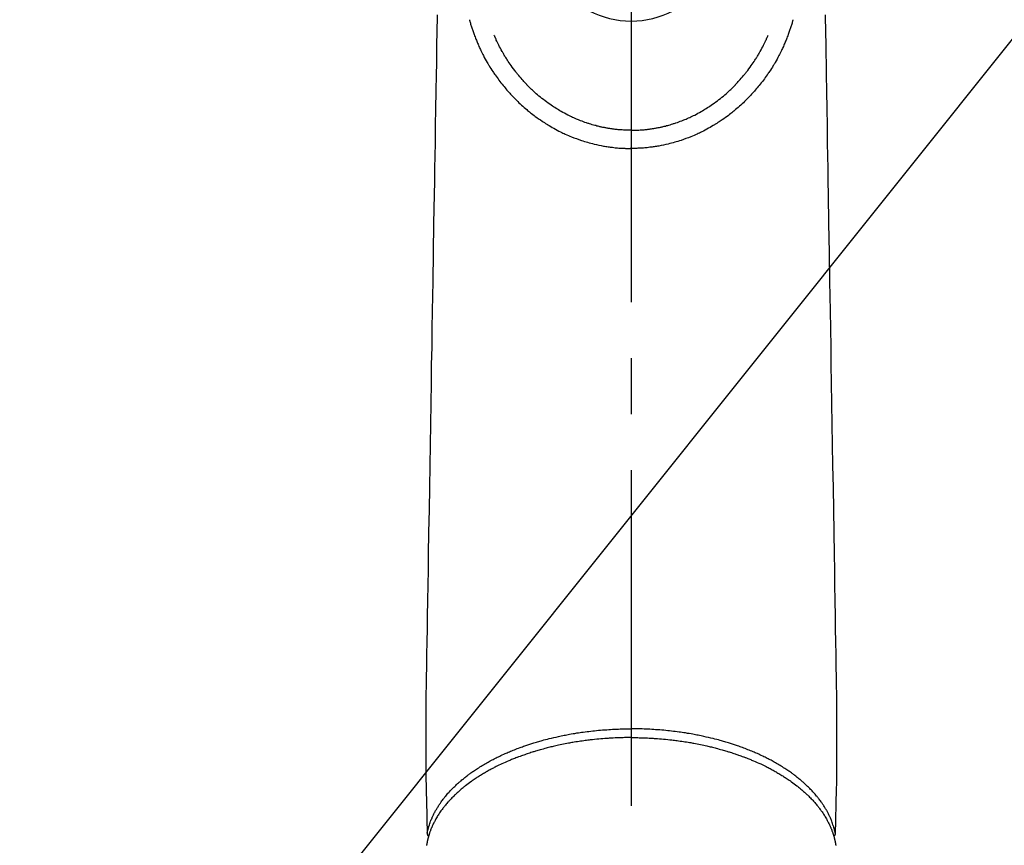
# Model space of a CAD drawing. Extents: x 163 to 26285, y 210 to 8610.
# Drawn here: x 15829 to 15939, y 6877 to 6969 of the extents above; entities that cross this region are included whole.
import ezdxf

# ---------------------------------------------------------------- set-up
doc = ezdxf.new("R2010")
doc.units = 0
doc.header["$LTSCALE"] = 50
doc.header["$MEASUREMENT"] = 0
doc.linetypes.add('CENTER2', pattern=[1.125, 0.75, -0.125, 0.125, -0.125])
doc.layers.get('0').update_dxf_attribs({"linetype": 'CONTINUOUS'})
doc.layers.add('150-機器', color=8, linetype='CONTINUOUS')
doc.layers.add('160-文字', color=254, linetype='CONTINUOUS')
doc.styles.add('KH001', font='txt')
doc.dimstyles.new('KH1xx030', dxfattribs={"dimscale": 30, "dimtxt": 2, "dimasz": 0.6, "dimexe": 0.3, "dimexo": 1.2, "dimgap": 0.5, "dimtad": 3, "dimdec": 1, "dimdsep": 46, "dimlunit": 6, "dimtxsty": 'KH001', "dimblk": 'DOT', "dimcen": 1, "dimdle": 1, "dimclrd": 256, "dimclre": 256, "dimclrt": 256, "dimadec": 0, "dimazin": 0, "dimtfac": 1, "dimtdec": 1, "dimtix": 1, "dimtmove": 2, "dimatfit": 3, "dimldrblk": 'CLOSEDBLANK', "dimfxl": 1, "dimtolj": 1, "dimtzin": 0, "dimlwd": -1, "dimlwe": -1, "dimarcsym": 0})

# ---------------------------------------------------------------- blocks, each defined once
blk = doc.blocks.new('_ClosedBlank')
at = {"color": 0, "linetype": 'ByBlock', "lineweight": -2}
for p, q in [((-1, 0.1667), (0, 0)), ((-1, 0.1667), (-1, -0.1667)), ((0, 0), (-1, -0.1667))]:
    blk.add_line(p, q, dxfattribs=at)
blk = doc.blocks.new('_Dot')
at = {"color": 0, "linetype": 'ByBlock', "lineweight": -2}
blk.add_line((-0.5, 0), (-1, 0), dxfattribs=at)
at = {"color": 0, "linetype": 'ByBlock', "const_width": 0.5}
blk.add_lwpolyline([(-0.25, 0, 1), (0.25, 0, 1)], format="xyb", close=True, dxfattribs=at)

msp = doc.modelspace()

# ---------------------------------------------------------------- linework, layer by layer
at = {"layer": '150-機器', "color": 161, "linetype": 'CENTER2'}
msp.add_line((15897.49, 7199.71), (15897.49, 6708.27), dxfattribs=at)
at = {"layer": '150-機器', "color": 13, "linetype": 'Continuous'}
for points in [[(15875.82, 6969.3), (15875.78, 6967.26), (15875.76, 6966.11), (15875.74, 6964.96), (15875.73, 6963.81), (15875.71, 6962.67), (15875.68, 6960.74), (15875.64, 6958.82), (15875.61, 6956.9), (15875.58, 6954.98), (15875.56, 6953.55), (15875.53, 6952.12), (15875.51, 6950.68), (15875.49, 6949.25), (15875.43, 6946), (15875.38, 6942.75), (15875.33, 6939.5), (15875.27, 6936.25), (15875.24, 6934.24), (15875.21, 6932.22), (15875.17, 6930.2), (15875.14, 6928.18), (15875.1, 6925.88), (15875.07, 6923.58), (15875.03, 6921.28), (15874.99, 6918.98), (15874.95, 6916.49), (15874.91, 6914), (15874.87, 6911.51), (15874.83, 6909.02), (15874.8, 6907.31), (15874.77, 6905.59), (15874.74, 6903.87), (15874.71, 6902.15), (15874.69, 6900.71), (15874.67, 6899.28), (15874.64, 6897.84), (15874.62, 6896.4), (15874.6, 6895.4), (15874.58, 6894.41), (15874.56, 6893.41), (15874.55, 6892.41), (15874.55, 6891.42), (15874.55, 6890.42), (15874.55, 6889.42), (15874.55, 6888.43), (15874.55, 6887.44), (15874.54, 6886.46), (15874.54, 6885.47), (15874.55, 6884.49), (15874.56, 6884.22), (15874.56, 6883.96), (15874.57, 6883.7), (15874.58, 6883.44), (15874.59, 6882.87), (15874.6, 6882.3), (15874.62, 6881.74), (15874.63, 6881.17), (15874.64, 6880.82), (15874.65, 6880.46), (15874.65, 6880.1), (15874.66, 6879.75), (15874.67, 6879.52), (15874.67, 6879.29), (15874.68, 6879.07), (15874.68, 6878.84), (15874.68, 6878.76), (15874.69, 6878.68), (15874.69, 6878.6), (15874.69, 6878.52), (15874.69, 6878.43), (15874.69, 6878.34), (15874.7, 6878.25), (15874.7, 6878.16), (15874.7, 6878.11), (15874.7, 6878.06), (15874.7, 6878.02), (15874.7, 6877.97), (15874.7, 6877.95), (15874.7, 6877.93), (15874.7, 6877.91), (15874.7, 6877.89), (15874.7, 6877.87), (15874.71, 6877.86), (15874.71, 6877.84), (15874.71, 6877.82), (15874.71, 6877.81), (15874.71, 6877.8), (15874.71, 6877.79), (15874.72, 6877.78), (15874.72, 6877.77), (15874.72, 6877.76), (15874.72, 6877.75), (15874.73, 6877.74), (15874.73, 6877.73), (15874.74, 6877.72), (15874.74, 6877.7), (15874.75, 6877.69), (15874.75, 6877.68), (15874.76, 6877.67), (15874.76, 6877.66), (15874.77, 6877.65), (15874.77, 6877.64), (15874.78, 6877.64), (15874.78, 6877.63), (15874.79, 6877.63), (15874.79, 6877.62), (15874.8, 6877.61), (15874.81, 6877.6), (15874.82, 6877.59), (15874.82, 6877.59), (15874.82, 6877.59), (15874.82, 6877.59), (15874.82, 6877.59), (15874.83, 6877.58), (15874.84, 6877.57), (15874.85, 6877.56), (15874.86, 6877.55)], [(15879.43, 6968.75), (15879.45, 6968.68), (15879.46, 6968.62), (15879.48, 6968.55), (15879.5, 6968.49), (15879.53, 6968.38), (15879.56, 6968.27), (15879.59, 6968.16), (15879.63, 6968.06), (15879.66, 6967.95), (15879.69, 6967.85), (15879.72, 6967.75), (15879.76, 6967.65), (15879.79, 6967.54), (15879.83, 6967.43), (15879.87, 6967.32), (15879.91, 6967.22), (15879.96, 6967.09), (15880.01, 6966.96), (15880.05, 6966.83), (15880.1, 6966.7), (15880.15, 6966.59), (15880.2, 6966.47), (15880.25, 6966.35), (15880.3, 6966.24), (15880.34, 6966.12), (15880.39, 6966.01), (15880.44, 6965.9), (15880.49, 6965.78), (15880.54, 6965.66), (15880.6, 6965.54), (15880.65, 6965.42), (15880.71, 6965.31), (15880.78, 6965.16), (15880.85, 6965.02), (15880.92, 6964.88), (15880.99, 6964.74), (15881.09, 6964.54), (15881.2, 6964.35), (15881.31, 6964.16), (15881.42, 6963.97), (15881.47, 6963.88), (15881.52, 6963.8), (15881.57, 6963.72), (15881.62, 6963.63), (15881.72, 6963.46), (15881.83, 6963.3), (15881.93, 6963.13), (15882.04, 6962.97), (15882.11, 6962.87), (15882.17, 6962.77), (15882.24, 6962.68), (15882.31, 6962.58), (15882.41, 6962.43), (15882.51, 6962.29), (15882.62, 6962.15), (15882.72, 6962), (15882.84, 6961.85), (15882.95, 6961.7), (15883.07, 6961.55), (15883.19, 6961.41), (15883.3, 6961.28), (15883.4, 6961.15), (15883.51, 6961.02), (15883.62, 6960.89), (15883.72, 6960.78), (15883.83, 6960.66), (15883.93, 6960.55), (15884.03, 6960.44), (15884.12, 6960.34), (15884.2, 6960.25), (15884.29, 6960.16), (15884.38, 6960.06), (15884.45, 6959.99), (15884.53, 6959.91), (15884.61, 6959.83), (15884.68, 6959.75), (15884.82, 6959.61), (15884.96, 6959.48), (15885.11, 6959.34), (15885.25, 6959.21), (15885.39, 6959.08), (15885.54, 6958.96), (15885.68, 6958.83), (15885.83, 6958.71), (15885.93, 6958.62), (15886.03, 6958.53), (15886.14, 6958.45), (15886.24, 6958.36), (15886.37, 6958.26), (15886.5, 6958.16), (15886.64, 6958.06), (15886.77, 6957.96), (15886.96, 6957.83), (15887.15, 6957.69), (15887.35, 6957.56), (15887.54, 6957.43), (15887.67, 6957.34), (15887.8, 6957.26), (15887.93, 6957.17), (15888.06, 6957.09), (15888.09, 6957.07), (15888.12, 6957.05), (15888.15, 6957.04), (15888.17, 6957.02), (15888.34, 6956.92), (15888.51, 6956.82), (15888.68, 6956.72), (15888.85, 6956.63), (15889.03, 6956.52), (15889.22, 6956.42), (15889.42, 6956.32), (15889.61, 6956.23), (15889.74, 6956.16), (15889.87, 6956.1), (15890, 6956.04), (15890.13, 6955.98), (15890.31, 6955.9), (15890.48, 6955.82), (15890.65, 6955.75), (15890.82, 6955.68), (15891.1, 6955.57), (15891.37, 6955.47), (15891.65, 6955.37), (15891.93, 6955.28), (15892.1, 6955.22), (15892.27, 6955.16), (15892.45, 6955.11), (15892.62, 6955.06), (15892.8, 6955.01), (15892.99, 6954.96), (15893.17, 6954.91), (15893.35, 6954.87), (15893.61, 6954.8), (15893.87, 6954.75), (15894.14, 6954.69), (15894.4, 6954.64), (15894.53, 6954.62), (15894.66, 6954.6), (15894.79, 6954.58), (15894.93, 6954.56), (15895.04, 6954.54), (15895.16, 6954.53), (15895.28, 6954.51), (15895.4, 6954.5), (15895.55, 6954.48), (15895.69, 6954.46), (15895.84, 6954.45), (15895.98, 6954.44), (15896.12, 6954.42), (15896.27, 6954.41), (15896.41, 6954.4), (15896.55, 6954.4), (15896.66, 6954.39), (15896.77, 6954.39), (15896.87, 6954.38), (15896.98, 6954.38), (15897.11, 6954.38), (15897.24, 6954.37), (15897.36, 6954.37), (15897.49, 6954.37)], [(15915.56, 6968.75), (15915.54, 6968.68), (15915.52, 6968.62), (15915.5, 6968.55), (15915.49, 6968.49), (15915.46, 6968.38), (15915.42, 6968.27), (15915.39, 6968.16), (15915.36, 6968.06), (15915.33, 6967.95), (15915.29, 6967.85), (15915.26, 6967.75), (15915.23, 6967.65), (15915.19, 6967.54), (15915.15, 6967.43), (15915.11, 6967.32), (15915.07, 6967.22), (15915.03, 6967.09), (15914.98, 6966.96), (15914.93, 6966.83), (15914.88, 6966.7), (15914.83, 6966.59), (15914.79, 6966.47), (15914.74, 6966.35), (15914.69, 6966.24), (15914.64, 6966.12), (15914.59, 6966.01), (15914.55, 6965.9), (15914.5, 6965.78), (15914.44, 6965.66), (15914.39, 6965.54), (15914.33, 6965.42), (15914.28, 6965.31), (15914.21, 6965.16), (15914.14, 6965.02), (15914.07, 6964.88), (15913.99, 6964.74), (15913.89, 6964.54), (15913.79, 6964.35), (15913.68, 6964.16), (15913.57, 6963.97), (15913.52, 6963.88), (15913.47, 6963.8), (15913.42, 6963.72), (15913.37, 6963.63), (15913.26, 6963.46), (15913.16, 6963.3), (15913.05, 6963.13), (15912.94, 6962.97), (15912.88, 6962.87), (15912.81, 6962.77), (15912.74, 6962.68), (15912.68, 6962.58), (15912.57, 6962.43), (15912.47, 6962.29), (15912.37, 6962.15), (15912.26, 6962), (15912.15, 6961.85), (15912.03, 6961.7), (15911.91, 6961.55), (15911.8, 6961.41), (15911.69, 6961.28), (15911.58, 6961.15), (15911.47, 6961.02), (15911.36, 6960.89), (15911.26, 6960.78), (15911.16, 6960.66), (15911.06, 6960.55), (15910.95, 6960.44), (15910.87, 6960.34), (15910.78, 6960.25), (15910.69, 6960.16), (15910.61, 6960.06), (15910.53, 6959.99), (15910.45, 6959.91), (15910.38, 6959.83), (15910.3, 6959.75), (15910.16, 6959.61), (15910.02, 6959.48), (15909.88, 6959.34), (15909.73, 6959.21), (15909.59, 6959.08), (15909.45, 6958.96), (15909.3, 6958.83), (15909.16, 6958.71), (15909.05, 6958.62), (15908.95, 6958.53), (15908.85, 6958.45), (15908.74, 6958.36), (15908.61, 6958.26), (15908.48, 6958.16), (15908.35, 6958.06), (15908.22, 6957.96), (15908.02, 6957.83), (15907.83, 6957.69), (15907.64, 6957.56), (15907.44, 6957.43), (15907.31, 6957.34), (15907.18, 6957.26), (15907.05, 6957.17), (15906.92, 6957.09), (15906.89, 6957.07), (15906.87, 6957.05), (15906.84, 6957.04), (15906.81, 6957.02), (15906.64, 6956.92), (15906.48, 6956.82), (15906.31, 6956.72), (15906.14, 6956.63), (15905.95, 6956.52), (15905.76, 6956.42), (15905.57, 6956.32), (15905.38, 6956.23), (15905.25, 6956.16), (15905.11, 6956.1), (15904.98, 6956.04), (15904.85, 6955.98), (15904.68, 6955.9), (15904.51, 6955.82), (15904.33, 6955.75), (15904.16, 6955.68), (15903.89, 6955.57), (15903.61, 6955.47), (15903.34, 6955.37), (15903.06, 6955.28), (15902.88, 6955.22), (15902.71, 6955.16), (15902.53, 6955.11), (15902.36, 6955.06), (15902.18, 6955.01), (15902, 6954.96), (15901.82, 6954.91), (15901.63, 6954.87), (15901.37, 6954.8), (15901.11, 6954.75), (15900.85, 6954.69), (15900.58, 6954.64), (15900.45, 6954.62), (15900.32, 6954.6), (15900.19, 6954.58), (15900.06, 6954.56), (15899.94, 6954.54), (15899.82, 6954.53), (15899.7, 6954.51), (15899.58, 6954.5), (15899.44, 6954.48), (15899.29, 6954.46), (15899.15, 6954.45), (15899, 6954.44), (15898.86, 6954.42), (15898.72, 6954.41), (15898.57, 6954.4), (15898.43, 6954.4), (15898.32, 6954.39), (15898.22, 6954.39), (15898.11, 6954.38), (15898, 6954.38), (15897.88, 6954.38), (15897.75, 6954.37), (15897.62, 6954.37), (15897.49, 6954.37)], [(15919.17, 6969.3), (15919.2, 6967.26), (15919.22, 6966.11), (15919.24, 6964.96), (15919.26, 6963.81), (15919.28, 6962.67), (15919.31, 6960.74), (15919.34, 6958.82), (15919.37, 6956.9), (15919.4, 6954.98), (15919.43, 6953.55), (15919.45, 6952.12), (15919.47, 6950.68), (15919.5, 6949.25), (15919.55, 6946), (15919.6, 6942.75), (15919.66, 6939.5), (15919.71, 6936.25), (15919.74, 6934.24), (15919.78, 6932.22), (15919.81, 6930.2), (15919.84, 6928.18), (15919.88, 6925.88), (15919.92, 6923.58), (15919.96, 6921.28), (15919.99, 6918.98), (15920.04, 6916.49), (15920.08, 6914), (15920.12, 6911.51), (15920.16, 6909.02), (15920.19, 6907.31), (15920.21, 6905.59), (15920.24, 6903.87), (15920.27, 6902.15), (15920.29, 6900.71), (15920.32, 6899.28), (15920.34, 6897.84), (15920.37, 6896.4), (15920.38, 6895.4), (15920.4, 6894.41), (15920.42, 6893.41), (15920.43, 6892.41), (15920.43, 6891.42), (15920.43, 6890.42), (15920.43, 6889.42), (15920.43, 6888.43), (15920.44, 6887.44), (15920.44, 6886.46), (15920.44, 6885.47), (15920.43, 6884.49), (15920.43, 6884.22), (15920.42, 6883.96), (15920.41, 6883.7), (15920.41, 6883.44), (15920.39, 6882.87), (15920.38, 6882.3), (15920.37, 6881.74), (15920.36, 6881.17), (15920.35, 6880.82), (15920.34, 6880.46), (15920.33, 6880.1), (15920.32, 6879.75), (15920.32, 6879.52), (15920.31, 6879.29), (15920.31, 6879.07), (15920.3, 6878.84), (15920.3, 6878.76), (15920.3, 6878.68), (15920.3, 6878.6), (15920.29, 6878.52), (15920.29, 6878.43), (15920.29, 6878.34), (15920.29, 6878.25), (15920.29, 6878.16), (15920.28, 6878.11), (15920.28, 6878.06), (15920.28, 6878.02), (15920.28, 6877.97), (15920.28, 6877.95), (15920.28, 6877.93), (15920.28, 6877.91), (15920.28, 6877.89), (15920.28, 6877.87), (15920.28, 6877.86), (15920.28, 6877.84), (15920.28, 6877.82), (15920.27, 6877.81), (15920.27, 6877.8), (15920.27, 6877.79), (15920.27, 6877.78), (15920.27, 6877.77), (15920.26, 6877.76), (15920.26, 6877.75), (15920.26, 6877.74), (15920.25, 6877.73), (15920.25, 6877.72), (15920.24, 6877.7), (15920.24, 6877.69), (15920.23, 6877.68), (15920.23, 6877.67), (15920.22, 6877.66), (15920.21, 6877.65), (15920.21, 6877.64), (15920.21, 6877.64), (15920.2, 6877.63), (15920.2, 6877.63), (15920.19, 6877.62), (15920.18, 6877.61), (15920.18, 6877.6), (15920.17, 6877.59), (15920.17, 6877.59), (15920.17, 6877.59), (15920.16, 6877.59), (15920.16, 6877.59), (15920.15, 6877.58), (15920.15, 6877.57), (15920.14, 6877.56), (15920.13, 6877.55)], [(15897.49, 6956.41), (15897.28, 6956.41), (15897.07, 6956.41), (15896.86, 6956.42), (15896.65, 6956.43), (15896.5, 6956.44), (15896.35, 6956.45), (15896.2, 6956.46), (15896.05, 6956.47), (15895.94, 6956.48), (15895.83, 6956.49), (15895.72, 6956.51), (15895.61, 6956.52), (15895.53, 6956.53), (15895.45, 6956.54), (15895.38, 6956.55), (15895.3, 6956.56), (15895.21, 6956.57), (15895.12, 6956.59), (15895.03, 6956.6), (15894.94, 6956.62), (15894.85, 6956.63), (15894.76, 6956.65), (15894.67, 6956.66), (15894.59, 6956.68), (15894.5, 6956.7), (15894.41, 6956.72), (15894.32, 6956.73), (15894.23, 6956.75), (15894.15, 6956.77), (15894.08, 6956.79), (15894, 6956.8), (15893.92, 6956.82), (15893.79, 6956.85), (15893.67, 6956.88), (15893.54, 6956.92), (15893.42, 6956.95), (15893.27, 6956.99), (15893.13, 6957.03), (15892.98, 6957.08), (15892.84, 6957.12), (15892.75, 6957.15), (15892.67, 6957.18), (15892.58, 6957.2), (15892.5, 6957.23), (15892.33, 6957.29), (15892.17, 6957.35), (15892, 6957.41), (15891.84, 6957.47), (15891.76, 6957.5), (15891.67, 6957.54), (15891.59, 6957.57), (15891.51, 6957.6), (15891.37, 6957.66), (15891.23, 6957.72), (15891.09, 6957.78), (15890.95, 6957.85), (15890.81, 6957.91), (15890.67, 6957.98), (15890.54, 6958.04), (15890.4, 6958.11), (15890.22, 6958.21), (15890.04, 6958.3), (15889.86, 6958.4), (15889.68, 6958.5), (15889.54, 6958.58), (15889.39, 6958.67), (15889.25, 6958.76), (15889.11, 6958.85), (15888.97, 6958.93), (15888.83, 6959.02), (15888.7, 6959.11), (15888.57, 6959.2), (15888.39, 6959.32), (15888.21, 6959.45), (15888.04, 6959.57), (15887.87, 6959.7), (15887.7, 6959.83), (15887.53, 6959.96), (15887.36, 6960.1), (15887.19, 6960.23), (15887.04, 6960.36), (15886.89, 6960.49), (15886.74, 6960.63), (15886.59, 6960.76), (15886.48, 6960.87), (15886.37, 6960.97), (15886.25, 6961.08), (15886.14, 6961.19), (15886.07, 6961.26), (15886, 6961.34), (15885.92, 6961.41), (15885.85, 6961.49), (15885.82, 6961.52), (15885.79, 6961.55), (15885.76, 6961.59), (15885.73, 6961.62), (15885.63, 6961.73), (15885.52, 6961.84), (15885.42, 6961.95), (15885.32, 6962.07), (15885.19, 6962.22), (15885.06, 6962.37), (15884.93, 6962.52), (15884.81, 6962.67), (15884.76, 6962.73), (15884.71, 6962.8), (15884.66, 6962.86), (15884.61, 6962.92), (15884.48, 6963.09), (15884.34, 6963.27), (15884.21, 6963.45), (15884.08, 6963.63), (15883.97, 6963.79), (15883.87, 6963.94), (15883.76, 6964.1), (15883.66, 6964.25), (15883.6, 6964.34), (15883.55, 6964.43), (15883.49, 6964.52), (15883.43, 6964.61), (15883.38, 6964.7), (15883.32, 6964.79), (15883.27, 6964.88), (15883.22, 6964.97), (15883.18, 6965.03), (15883.15, 6965.09), (15883.11, 6965.15), (15883.08, 6965.21), (15882.98, 6965.38), (15882.89, 6965.56), (15882.8, 6965.73), (15882.71, 6965.91), (15882.64, 6966.05), (15882.57, 6966.19), (15882.5, 6966.34), (15882.43, 6966.48), (15882.4, 6966.56), (15882.36, 6966.64), (15882.33, 6966.71), (15882.29, 6966.79), (15882.27, 6966.85), (15882.25, 6966.91), (15882.22, 6966.97), (15882.2, 6967.02)], [(15897.49, 6956.41), (15897.7, 6956.41), (15897.91, 6956.41), (15898.12, 6956.42), (15898.33, 6956.43), (15898.48, 6956.44), (15898.63, 6956.45), (15898.78, 6956.46), (15898.93, 6956.47), (15899.04, 6956.48), (15899.15, 6956.49), (15899.26, 6956.51), (15899.37, 6956.52), (15899.45, 6956.53), (15899.53, 6956.54), (15899.61, 6956.55), (15899.69, 6956.56), (15899.78, 6956.57), (15899.87, 6956.59), (15899.95, 6956.6), (15900.04, 6956.62), (15900.13, 6956.63), (15900.22, 6956.65), (15900.31, 6956.66), (15900.4, 6956.68), (15900.49, 6956.7), (15900.57, 6956.72), (15900.66, 6956.73), (15900.75, 6956.75), (15900.83, 6956.77), (15900.91, 6956.79), (15900.99, 6956.8), (15901.06, 6956.82), (15901.19, 6956.85), (15901.32, 6956.88), (15901.44, 6956.92), (15901.57, 6956.95), (15901.71, 6956.99), (15901.86, 6957.03), (15902, 6957.08), (15902.14, 6957.12), (15902.23, 6957.15), (15902.31, 6957.18), (15902.4, 6957.2), (15902.49, 6957.23), (15902.65, 6957.29), (15902.82, 6957.35), (15902.98, 6957.41), (15903.14, 6957.47), (15903.23, 6957.5), (15903.31, 6957.54), (15903.39, 6957.57), (15903.48, 6957.6), (15903.62, 6957.66), (15903.76, 6957.72), (15903.9, 6957.78), (15904.03, 6957.85), (15904.17, 6957.91), (15904.31, 6957.98), (15904.45, 6958.04), (15904.59, 6958.11), (15904.77, 6958.21), (15904.95, 6958.3), (15905.12, 6958.4), (15905.3, 6958.5), (15905.45, 6958.58), (15905.59, 6958.67), (15905.73, 6958.76), (15905.88, 6958.85), (15906.01, 6958.93), (15906.15, 6959.02), (15906.28, 6959.11), (15906.42, 6959.2), (15906.59, 6959.32), (15906.77, 6959.45), (15906.94, 6959.57), (15907.12, 6959.7), (15907.29, 6959.83), (15907.46, 6959.96), (15907.63, 6960.1), (15907.79, 6960.23), (15907.94, 6960.36), (15908.1, 6960.49), (15908.24, 6960.63), (15908.39, 6960.76), (15908.51, 6960.87), (15908.62, 6960.97), (15908.73, 6961.08), (15908.84, 6961.19), (15908.91, 6961.26), (15908.99, 6961.34), (15909.06, 6961.41), (15909.13, 6961.49), (15909.16, 6961.52), (15909.19, 6961.55), (15909.23, 6961.59), (15909.26, 6961.62), (15909.36, 6961.73), (15909.46, 6961.84), (15909.56, 6961.95), (15909.66, 6962.07), (15909.79, 6962.22), (15909.92, 6962.37), (15910.05, 6962.52), (15910.18, 6962.67), (15910.23, 6962.73), (15910.28, 6962.8), (15910.32, 6962.86), (15910.37, 6962.92), (15910.51, 6963.09), (15910.64, 6963.27), (15910.77, 6963.45), (15910.9, 6963.63), (15911.01, 6963.79), (15911.12, 6963.94), (15911.22, 6964.1), (15911.32, 6964.25), (15911.38, 6964.34), (15911.44, 6964.43), (15911.49, 6964.52), (15911.55, 6964.61), (15911.61, 6964.7), (15911.66, 6964.79), (15911.71, 6964.88), (15911.77, 6964.97), (15911.8, 6965.03), (15911.84, 6965.09), (15911.87, 6965.15), (15911.91, 6965.21), (15912, 6965.38), (15912.1, 6965.56), (15912.19, 6965.73), (15912.28, 6965.91), (15912.35, 6966.05), (15912.42, 6966.19), (15912.49, 6966.34), (15912.55, 6966.48), (15912.59, 6966.56), (15912.62, 6966.64), (15912.66, 6966.71), (15912.69, 6966.79), (15912.71, 6966.85), (15912.74, 6966.91), (15912.76, 6966.97), (15912.79, 6967.02)], [(15897.49, 6957.63), (15897.49, 6957.62), (15897.49, 6957.61), (15897.49, 6957.6), (15897.49, 6957.59), (15897.49, 6957.58), (15897.49, 6957.58), (15897.49, 6957.57), (15897.49, 6957.56), (15897.49, 6957.55), (15897.49, 6957.54), (15897.49, 6957.53), (15897.49, 6957.52), (15897.49, 6957.51), (15897.49, 6957.5), (15897.49, 6957.49), (15897.49, 6957.48), (15897.49, 6957.47), (15897.49, 6957.46), (15897.49, 6957.45), (15897.49, 6957.44), (15897.49, 6957.43), (15897.49, 6957.42), (15897.49, 6957.41), (15897.49, 6957.4), (15897.49, 6957.39), (15897.49, 6957.38), (15897.49, 6957.37), (15897.49, 6957.36), (15897.49, 6957.35), (15897.49, 6957.34), (15897.49, 6957.33), (15897.49, 6957.32), (15897.49, 6957.31), (15897.49, 6957.3), (15897.49, 6957.3), (15897.49, 6957.29), (15897.49, 6957.28), (15897.49, 6957.27), (15897.49, 6957.26), (15897.49, 6957.25), (15897.49, 6957.24), (15897.49, 6957.23), (15897.49, 6957.22), (15897.49, 6957.21), (15897.49, 6957.2), (15897.49, 6957.19), (15897.49, 6957.18), (15897.49, 6957.17), (15897.49, 6957.16), (15897.49, 6957.15), (15897.49, 6957.14), (15897.49, 6957.13), (15897.49, 6957.12), (15897.49, 6957.11), (15897.49, 6957.1), (15897.49, 6957.09), (15897.49, 6957.08), (15897.49, 6957.07), (15897.49, 6957.06), (15897.49, 6957.05), (15897.49, 6957.04), (15897.49, 6957.04), (15897.49, 6957.03), (15897.49, 6957.02), (15897.49, 6957.01), (15897.49, 6957), (15897.49, 6956.99), (15897.49, 6956.98), (15897.49, 6956.97), (15897.49, 6956.96), (15897.49, 6956.95), (15897.49, 6956.94), (15897.49, 6956.93), (15897.49, 6956.92), (15897.49, 6956.91), (15897.49, 6956.9), (15897.49, 6956.89), (15897.49, 6956.88), (15897.49, 6956.87), (15897.49, 6956.86), (15897.49, 6956.85), (15897.49, 6956.84), (15897.49, 6956.83), (15897.49, 6956.82), (15897.49, 6956.81), (15897.49, 6956.8), (15897.49, 6956.79), (15897.49, 6956.78), (15897.49, 6956.77), (15897.49, 6956.77), (15897.49, 6956.76), (15897.49, 6956.75), (15897.49, 6956.74), (15897.49, 6956.73), (15897.49, 6956.72), (15897.49, 6956.71), (15897.49, 6956.7), (15897.49, 6956.69), (15897.49, 6956.68), (15897.49, 6956.67), (15897.49, 6956.66), (15897.49, 6956.65), (15897.49, 6956.64), (15897.49, 6956.63), (15897.49, 6956.62), (15897.49, 6956.61), (15897.49, 6956.6), (15897.49, 6956.59), (15897.49, 6956.58), (15897.49, 6956.57), (15897.49, 6956.56), (15897.49, 6956.55), (15897.49, 6956.54), (15897.49, 6956.53), (15897.49, 6956.52), (15897.49, 6956.51), (15897.49, 6956.5), (15897.49, 6956.49), (15897.49, 6956.48), (15897.49, 6956.47), (15897.49, 6956.46), (15897.49, 6956.46), (15897.49, 6956.45), (15897.49, 6956.44), (15897.49, 6956.43), (15897.49, 6956.42), (15897.49, 6956.41)], [(15897.49, 6956.41), (15897.49, 6956.38), (15897.49, 6956.36), (15897.49, 6956.33), (15897.49, 6956.31), (15897.49, 6956.28), (15897.49, 6956.26), (15897.49, 6956.24), (15897.49, 6956.21), (15897.49, 6956.19), (15897.49, 6956.16), (15897.49, 6956.14), (15897.49, 6956.11), (15897.49, 6956.09), (15897.49, 6956.07), (15897.49, 6956.04), (15897.49, 6956.02), (15897.49, 6956), (15897.49, 6955.97), (15897.49, 6955.95), (15897.49, 6955.92), (15897.49, 6955.9), (15897.49, 6955.88), (15897.49, 6955.85), (15897.49, 6955.83), (15897.49, 6955.81), (15897.49, 6955.78), (15897.49, 6955.76), (15897.49, 6955.74), (15897.49, 6955.71), (15897.49, 6955.69), (15897.49, 6955.67), (15897.49, 6955.65), (15897.49, 6955.62), (15897.49, 6955.6), (15897.49, 6955.58), (15897.49, 6955.56), (15897.49, 6955.53), (15897.49, 6955.51), (15897.49, 6955.49), (15897.49, 6955.47), (15897.49, 6955.45), (15897.49, 6955.42), (15897.49, 6955.4), (15897.49, 6955.38), (15897.49, 6955.36), (15897.49, 6955.34), (15897.49, 6955.32), (15897.49, 6955.3), (15897.49, 6955.28), (15897.49, 6955.26), (15897.49, 6955.24), (15897.49, 6955.22), (15897.49, 6955.2), (15897.49, 6955.18), (15897.49, 6955.16), (15897.49, 6955.14), (15897.49, 6955.12), (15897.49, 6955.1), (15897.49, 6955.08), (15897.49, 6955.06), (15897.49, 6955.04), (15897.49, 6955.03), (15897.49, 6955.01), (15897.49, 6954.99), (15897.49, 6954.97), (15897.49, 6954.95), (15897.49, 6954.94), (15897.49, 6954.92), (15897.49, 6954.9), (15897.49, 6954.89), (15897.49, 6954.87), (15897.49, 6954.85), (15897.49, 6954.84), (15897.49, 6954.82), (15897.49, 6954.81), (15897.49, 6954.79), (15897.49, 6954.78), (15897.49, 6954.76), (15897.49, 6954.75), (15897.49, 6954.73), (15897.49, 6954.72), (15897.49, 6954.7), (15897.49, 6954.69), (15897.49, 6954.68), (15897.49, 6954.66), (15897.49, 6954.65), (15897.49, 6954.64), (15897.49, 6954.62), (15897.49, 6954.61), (15897.49, 6954.6), (15897.49, 6954.59), (15897.49, 6954.58), (15897.49, 6954.57), (15897.49, 6954.56), (15897.49, 6954.54), (15897.49, 6954.53), (15897.49, 6954.52), (15897.49, 6954.51), (15897.49, 6954.51), (15897.49, 6954.5), (15897.49, 6954.49), (15897.49, 6954.48), (15897.49, 6954.47), (15897.49, 6954.46), (15897.49, 6954.46), (15897.49, 6954.45), (15897.49, 6954.44), (15897.49, 6954.43), (15897.49, 6954.43), (15897.49, 6954.42), (15897.49, 6954.42), (15897.49, 6954.41), (15897.49, 6954.41), (15897.49, 6954.4), (15897.49, 6954.4), (15897.49, 6954.39), (15897.49, 6954.39), (15897.49, 6954.39), (15897.49, 6954.38), (15897.49, 6954.38), (15897.49, 6954.38), (15897.49, 6954.38), (15897.49, 6954.37), (15897.49, 6954.37), (15897.49, 6954.37)], [(15897.49, 6954.37), (15897.49, 6954.37), (15897.49, 6954.37), (15897.49, 6954.37), (15897.49, 6954.37), (15897.49, 6954.38), (15897.49, 6954.38), (15897.49, 6954.38), (15897.49, 6954.38), (15897.49, 6954.38), (15897.49, 6954.38), (15897.49, 6954.38), (15897.49, 6954.38), (15897.49, 6954.38), (15897.49, 6954.38), (15897.49, 6954.39), (15897.49, 6954.39), (15897.49, 6954.39), (15897.49, 6954.39), (15897.49, 6954.39), (15897.49, 6954.39), (15897.49, 6954.39), (15897.49, 6954.39), (15897.49, 6954.39), (15897.49, 6954.39), (15897.49, 6954.4), (15897.49, 6954.4), (15897.49, 6954.4), (15897.49, 6954.4), (15897.49, 6954.4), (15897.49, 6954.4), (15897.49, 6954.4), (15897.49, 6954.4), (15897.49, 6954.4), (15897.49, 6954.4), (15897.49, 6954.41), (15897.49, 6954.41), (15897.49, 6954.41), (15897.49, 6954.41), (15897.49, 6954.41), (15897.49, 6954.41), (15897.49, 6954.41), (15897.49, 6954.41), (15897.49, 6954.41), (15897.49, 6954.41), (15897.49, 6954.42), (15897.49, 6954.42), (15897.49, 6954.42), (15897.49, 6954.42), (15897.49, 6954.42), (15897.49, 6954.42), (15897.49, 6954.42), (15897.49, 6954.42), (15897.49, 6954.42), (15897.49, 6954.43), (15897.49, 6954.43), (15897.49, 6954.43), (15897.49, 6954.43), (15897.49, 6954.43), (15897.49, 6954.43), (15897.49, 6954.43), (15897.49, 6954.44), (15897.49, 6954.44), (15897.49, 6954.44), (15897.49, 6954.44), (15897.49, 6954.44), (15897.49, 6954.44), (15897.49, 6954.44), (15897.49, 6954.45), (15897.49, 6954.45), (15897.49, 6954.45), (15897.49, 6954.45), (15897.49, 6954.45), (15897.49, 6954.45), (15897.49, 6954.45), (15897.49, 6954.46), (15897.49, 6954.46), (15897.49, 6954.46), (15897.49, 6954.46), (15897.49, 6954.46), (15897.49, 6954.46), (15897.49, 6954.47), (15897.49, 6954.47), (15897.49, 6954.47), (15897.49, 6954.47), (15897.49, 6954.47), (15897.49, 6954.47), (15897.49, 6954.48), (15897.49, 6954.48), (15897.49, 6954.48), (15897.49, 6954.48), (15897.49, 6954.48), (15897.49, 6954.48), (15897.49, 6954.49), (15897.49, 6954.49), (15897.49, 6954.49)], [(15874.7, 6877.91), (15874.72, 6877.96), (15874.73, 6878.02), (15874.74, 6878.08), (15874.75, 6878.14), (15874.77, 6878.2), (15874.78, 6878.26), (15874.8, 6878.31), (15874.81, 6878.37), (15874.82, 6878.4), (15874.83, 6878.43), (15874.84, 6878.46), (15874.84, 6878.49), (15874.86, 6878.55), (15874.88, 6878.61), (15874.9, 6878.67), (15874.91, 6878.72), (15874.96, 6878.85), (15875, 6878.98), (15875.04, 6879.1), (15875.09, 6879.23), (15875.13, 6879.32), (15875.17, 6879.42), (15875.21, 6879.51), (15875.25, 6879.61), (15875.28, 6879.68), (15875.31, 6879.74), (15875.34, 6879.81), (15875.37, 6879.88), (15875.41, 6879.96), (15875.45, 6880.05), (15875.5, 6880.13), (15875.54, 6880.22), (15875.58, 6880.28), (15875.61, 6880.35), (15875.65, 6880.42), (15875.69, 6880.48), (15875.73, 6880.56), (15875.77, 6880.63), (15875.82, 6880.71), (15875.86, 6880.78), (15875.92, 6880.86), (15875.97, 6880.95), (15876.02, 6881.03), (15876.08, 6881.11), (15876.13, 6881.19), (15876.18, 6881.26), (15876.23, 6881.33), (15876.28, 6881.41), (15876.35, 6881.5), (15876.41, 6881.59), (15876.48, 6881.68), (15876.55, 6881.77), (15876.61, 6881.84), (15876.67, 6881.91), (15876.72, 6881.98), (15876.78, 6882.05), (15876.86, 6882.15), (15876.95, 6882.25), (15877.03, 6882.35), (15877.12, 6882.44), (15877.2, 6882.53), (15877.28, 6882.62), (15877.36, 6882.7), (15877.44, 6882.79), (15877.53, 6882.88), (15877.61, 6882.96), (15877.7, 6883.05), (15877.79, 6883.13), (15877.89, 6883.23), (15878, 6883.33), (15878.11, 6883.43), (15878.22, 6883.53), (15878.29, 6883.59), (15878.35, 6883.65), (15878.42, 6883.71), (15878.49, 6883.76), (15878.57, 6883.84), (15878.66, 6883.91), (15878.75, 6883.98), (15878.84, 6884.06), (15878.93, 6884.13), (15879.02, 6884.2), (15879.11, 6884.27), (15879.21, 6884.34), (15879.28, 6884.4), (15879.35, 6884.45), (15879.43, 6884.51), (15879.5, 6884.56), (15879.6, 6884.63), (15879.69, 6884.7), (15879.79, 6884.77), (15879.89, 6884.84), (15880, 6884.91), (15880.11, 6884.99), (15880.23, 6885.06), (15880.34, 6885.13), (15880.47, 6885.21), (15880.59, 6885.3), (15880.72, 6885.37), (15880.85, 6885.45), (15880.98, 6885.53), (15881.11, 6885.61), (15881.25, 6885.69), (15881.38, 6885.76), (15881.5, 6885.83), (15881.63, 6885.9), (15881.75, 6885.97), (15881.88, 6886.04), (15881.98, 6886.09), (15882.08, 6886.14), (15882.18, 6886.2), (15882.28, 6886.25), (15882.41, 6886.31), (15882.54, 6886.38), (15882.67, 6886.44), (15882.81, 6886.5), (15882.95, 6886.57), (15883.1, 6886.64), (15883.25, 6886.71), (15883.4, 6886.78), (15883.52, 6886.83), (15883.64, 6886.88), (15883.76, 6886.94), (15883.89, 6886.99), (15884.03, 6887.05), (15884.17, 6887.11), (15884.31, 6887.16), (15884.45, 6887.22), (15884.6, 6887.28), (15884.76, 6887.34), (15884.92, 6887.4), (15885.08, 6887.46), (15885.21, 6887.51), (15885.34, 6887.56), (15885.47, 6887.6), (15885.6, 6887.65), (15885.72, 6887.69), (15885.84, 6887.73), (15885.96, 6887.77), (15886.07, 6887.81), (15886.18, 6887.84), (15886.28, 6887.88), (15886.39, 6887.91), (15886.49, 6887.94), (15886.63, 6887.99), (15886.77, 6888.03), (15886.9, 6888.07), (15887.04, 6888.11), (15887.17, 6888.15), (15887.29, 6888.18), (15887.42, 6888.22), (15887.54, 6888.25), (15887.74, 6888.31), (15887.93, 6888.36), (15888.13, 6888.41), (15888.33, 6888.46), (15888.59, 6888.52), (15888.84, 6888.58), (15889.1, 6888.64), (15889.36, 6888.7), (15889.52, 6888.73), (15889.68, 6888.77), (15889.84, 6888.8), (15890, 6888.83), (15890.15, 6888.86), (15890.3, 6888.89), (15890.44, 6888.92), (15890.59, 6888.95), (15890.8, 6888.98), (15891.01, 6889.02), (15891.21, 6889.05), (15891.42, 6889.09), (15891.6, 6889.11), (15891.78, 6889.14), (15891.96, 6889.17), (15892.14, 6889.19), (15892.35, 6889.22), (15892.56, 6889.25), (15892.78, 6889.27), (15892.99, 6889.3), (15893.2, 6889.32), (15893.41, 6889.34), (15893.63, 6889.37), (15893.84, 6889.39), (15894.07, 6889.41), (15894.3, 6889.43), (15894.53, 6889.44), (15894.76, 6889.46), (15894.98, 6889.47), (15895.19, 6889.49), (15895.41, 6889.5), (15895.62, 6889.51), (15895.84, 6889.52), (15896.06, 6889.53), (15896.27, 6889.54), (15896.49, 6889.54), (15896.68, 6889.55), (15896.86, 6889.55), (15897.05, 6889.55), (15897.23, 6889.55), (15897.3, 6889.55), (15897.36, 6889.55), (15897.43, 6889.55), (15897.49, 6889.55)], [(15920.28, 6877.91), (15920.27, 6877.96), (15920.26, 6878.02), (15920.24, 6878.08), (15920.23, 6878.14), (15920.22, 6878.2), (15920.2, 6878.26), (15920.19, 6878.31), (15920.17, 6878.37), (15920.16, 6878.4), (15920.16, 6878.43), (15920.15, 6878.46), (15920.14, 6878.49), (15920.12, 6878.55), (15920.11, 6878.61), (15920.09, 6878.67), (15920.07, 6878.72), (15920.03, 6878.85), (15919.99, 6878.98), (15919.94, 6879.1), (15919.89, 6879.23), (15919.86, 6879.32), (15919.82, 6879.42), (15919.78, 6879.51), (15919.74, 6879.61), (15919.71, 6879.68), (15919.68, 6879.74), (15919.65, 6879.81), (15919.61, 6879.88), (15919.57, 6879.96), (15919.53, 6880.05), (15919.49, 6880.13), (15919.44, 6880.22), (15919.41, 6880.28), (15919.37, 6880.35), (15919.34, 6880.42), (15919.3, 6880.48), (15919.26, 6880.56), (15919.21, 6880.63), (15919.17, 6880.71), (15919.12, 6880.78), (15919.07, 6880.86), (15919.02, 6880.95), (15918.96, 6881.03), (15918.91, 6881.11), (15918.86, 6881.19), (15918.81, 6881.26), (15918.76, 6881.33), (15918.7, 6881.41), (15918.64, 6881.5), (15918.57, 6881.59), (15918.5, 6881.68), (15918.43, 6881.77), (15918.38, 6881.84), (15918.32, 6881.91), (15918.26, 6881.98), (15918.2, 6882.05), (15918.12, 6882.15), (15918.04, 6882.25), (15917.95, 6882.35), (15917.87, 6882.44), (15917.79, 6882.53), (15917.71, 6882.62), (15917.62, 6882.7), (15917.54, 6882.79), (15917.46, 6882.88), (15917.37, 6882.96), (15917.29, 6883.05), (15917.2, 6883.13), (15917.09, 6883.23), (15916.98, 6883.33), (15916.87, 6883.43), (15916.76, 6883.53), (15916.7, 6883.59), (15916.63, 6883.65), (15916.56, 6883.71), (15916.5, 6883.76), (15916.41, 6883.84), (15916.32, 6883.91), (15916.23, 6883.98), (15916.14, 6884.06), (15916.05, 6884.13), (15915.96, 6884.2), (15915.87, 6884.27), (15915.78, 6884.34), (15915.7, 6884.4), (15915.63, 6884.45), (15915.56, 6884.51), (15915.48, 6884.56), (15915.39, 6884.63), (15915.29, 6884.7), (15915.19, 6884.77), (15915.09, 6884.84), (15914.98, 6884.91), (15914.87, 6884.99), (15914.76, 6885.06), (15914.64, 6885.13), (15914.52, 6885.21), (15914.39, 6885.3), (15914.26, 6885.37), (15914.13, 6885.45), (15914, 6885.53), (15913.87, 6885.61), (15913.74, 6885.69), (15913.6, 6885.76), (15913.48, 6885.83), (15913.36, 6885.9), (15913.23, 6885.97), (15913.11, 6886.04), (15913.01, 6886.09), (15912.9, 6886.14), (15912.8, 6886.2), (15912.7, 6886.25), (15912.57, 6886.31), (15912.44, 6886.38), (15912.31, 6886.44), (15912.18, 6886.5), (15912.03, 6886.57), (15911.88, 6886.64), (15911.74, 6886.71), (15911.59, 6886.78), (15911.47, 6886.83), (15911.34, 6886.88), (15911.22, 6886.94), (15911.1, 6886.99), (15910.96, 6887.05), (15910.82, 6887.11), (15910.68, 6887.16), (15910.54, 6887.22), (15910.38, 6887.28), (15910.22, 6887.34), (15910.07, 6887.4), (15909.91, 6887.46), (15909.78, 6887.51), (15909.65, 6887.56), (15909.51, 6887.6), (15909.38, 6887.65), (15909.26, 6887.69), (15909.15, 6887.73), (15909.03, 6887.77), (15908.91, 6887.81), (15908.8, 6887.84), (15908.7, 6887.88), (15908.59, 6887.91), (15908.49, 6887.94), (15908.35, 6887.99), (15908.22, 6888.03), (15908.08, 6888.07), (15907.94, 6888.11), (15907.82, 6888.15), (15907.69, 6888.18), (15907.57, 6888.22), (15907.44, 6888.25), (15907.25, 6888.31), (15907.05, 6888.36), (15906.85, 6888.41), (15906.66, 6888.46), (15906.4, 6888.52), (15906.14, 6888.58), (15905.88, 6888.64), (15905.62, 6888.7), (15905.46, 6888.73), (15905.3, 6888.77), (15905.14, 6888.8), (15904.98, 6888.83), (15904.83, 6888.86), (15904.69, 6888.89), (15904.54, 6888.92), (15904.39, 6888.95), (15904.19, 6888.98), (15903.98, 6889.02), (15903.77, 6889.05), (15903.56, 6889.09), (15903.38, 6889.11), (15903.2, 6889.14), (15903.02, 6889.17), (15902.84, 6889.19), (15902.63, 6889.22), (15902.42, 6889.25), (15902.21, 6889.27), (15902, 6889.3), (15901.78, 6889.32), (15901.57, 6889.34), (15901.36, 6889.37), (15901.14, 6889.39), (15900.91, 6889.41), (15900.68, 6889.43), (15900.45, 6889.44), (15900.22, 6889.46), (15900.01, 6889.47), (15899.79, 6889.49), (15899.58, 6889.5), (15899.36, 6889.51), (15899.14, 6889.52), (15898.93, 6889.53), (15898.71, 6889.54), (15898.49, 6889.54), (15898.31, 6889.55), (15898.12, 6889.55), (15897.94, 6889.55), (15897.75, 6889.55), (15897.69, 6889.55), (15897.62, 6889.55), (15897.56, 6889.55), (15897.49, 6889.55)], [(15897.49, 6888.57), (15897.37, 6888.57), (15897.26, 6888.57), (15897.14, 6888.57), (15897.02, 6888.57), (15896.88, 6888.57), (15896.73, 6888.57), (15896.59, 6888.56), (15896.44, 6888.56), (15896.35, 6888.56), (15896.26, 6888.55), (15896.17, 6888.55), (15896.08, 6888.55), (15895.89, 6888.54), (15895.69, 6888.53), (15895.49, 6888.52), (15895.29, 6888.51), (15895.17, 6888.51), (15895.04, 6888.5), (15894.91, 6888.49), (15894.79, 6888.48), (15894.56, 6888.47), (15894.34, 6888.45), (15894.11, 6888.43), (15893.89, 6888.41), (15893.65, 6888.39), (15893.41, 6888.36), (15893.17, 6888.34), (15892.93, 6888.31), (15892.79, 6888.29), (15892.65, 6888.28), (15892.51, 6888.26), (15892.37, 6888.24), (15892.19, 6888.22), (15892.02, 6888.19), (15891.84, 6888.17), (15891.67, 6888.14), (15891.49, 6888.11), (15891.32, 6888.09), (15891.14, 6888.06), (15890.97, 6888.03), (15890.85, 6888.01), (15890.73, 6887.99), (15890.61, 6887.97), (15890.49, 6887.94), (15890.3, 6887.91), (15890.11, 6887.87), (15889.92, 6887.84), (15889.73, 6887.8), (15889.56, 6887.76), (15889.39, 6887.73), (15889.23, 6887.69), (15889.06, 6887.65), (15888.92, 6887.62), (15888.79, 6887.59), (15888.66, 6887.56), (15888.52, 6887.53), (15888.39, 6887.49), (15888.26, 6887.46), (15888.12, 6887.43), (15887.99, 6887.39), (15887.83, 6887.35), (15887.67, 6887.3), (15887.5, 6887.26), (15887.34, 6887.21), (15887.21, 6887.18), (15887.08, 6887.14), (15886.95, 6887.1), (15886.82, 6887.06), (15886.73, 6887.03), (15886.63, 6887), (15886.54, 6886.98), (15886.44, 6886.95), (15886.3, 6886.9), (15886.16, 6886.85), (15886.02, 6886.81), (15885.88, 6886.76), (15885.78, 6886.73), (15885.69, 6886.7), (15885.6, 6886.66), (15885.51, 6886.63), (15885.37, 6886.58), (15885.23, 6886.53), (15885.09, 6886.48), (15884.95, 6886.43), (15884.89, 6886.41), (15884.83, 6886.39), (15884.77, 6886.36), (15884.71, 6886.34), (15884.6, 6886.3), (15884.48, 6886.25), (15884.36, 6886.2), (15884.24, 6886.15), (15884.14, 6886.11), (15884.03, 6886.07), (15883.93, 6886.03), (15883.83, 6885.98), (15883.63, 6885.9), (15883.43, 6885.81), (15883.23, 6885.72), (15883.03, 6885.63), (15882.88, 6885.56), (15882.72, 6885.48), (15882.57, 6885.41), (15882.42, 6885.33), (15882.31, 6885.28), (15882.2, 6885.22), (15882.1, 6885.17), (15881.99, 6885.11), (15881.87, 6885.05), (15881.75, 6884.99), (15881.63, 6884.92), (15881.52, 6884.86), (15881.41, 6884.8), (15881.31, 6884.74), (15881.21, 6884.68), (15881.11, 6884.62), (15880.99, 6884.56), (15880.88, 6884.49), (15880.77, 6884.42), (15880.66, 6884.35), (15880.56, 6884.29), (15880.46, 6884.23), (15880.37, 6884.17), (15880.27, 6884.11), (15880.16, 6884.04), (15880.06, 6883.97), (15879.95, 6883.89), (15879.85, 6883.82), (15879.78, 6883.77), (15879.71, 6883.73), (15879.64, 6883.68), (15879.57, 6883.63), (15879.43, 6883.52), (15879.29, 6883.42), (15879.14, 6883.31), (15879, 6883.2), (15878.93, 6883.14), (15878.85, 6883.08), (15878.78, 6883.02), (15878.71, 6882.96), (15878.62, 6882.89), (15878.52, 6882.81), (15878.43, 6882.73), (15878.34, 6882.66), (15878.24, 6882.57), (15878.15, 6882.48), (15878.05, 6882.4), (15877.95, 6882.31), (15877.91, 6882.26), (15877.86, 6882.22), (15877.81, 6882.17), (15877.77, 6882.13), (15877.67, 6882.03), (15877.57, 6881.93), (15877.47, 6881.83), (15877.37, 6881.73), (15877.3, 6881.65), (15877.22, 6881.57), (15877.14, 6881.49), (15877.07, 6881.4), (15876.99, 6881.31), (15876.91, 6881.22), (15876.83, 6881.13), (15876.75, 6881.03), (15876.69, 6880.96), (15876.63, 6880.88), (15876.57, 6880.81), (15876.51, 6880.73), (15876.44, 6880.65), (15876.38, 6880.56), (15876.32, 6880.47), (15876.25, 6880.39), (15876.17, 6880.27), (15876.09, 6880.16), (15876.02, 6880.04), (15875.94, 6879.92), (15875.87, 6879.82), (15875.81, 6879.71), (15875.75, 6879.6), (15875.68, 6879.49), (15875.64, 6879.41), (15875.6, 6879.33), (15875.55, 6879.25), (15875.51, 6879.18), (15875.49, 6879.13), (15875.46, 6879.08), (15875.44, 6879.03), (15875.41, 6878.98), (15875.39, 6878.94), (15875.37, 6878.9), (15875.35, 6878.86), (15875.33, 6878.82), (15875.31, 6878.76), (15875.28, 6878.7), (15875.25, 6878.64), (15875.23, 6878.58), (15875.21, 6878.54), (15875.19, 6878.5), (15875.17, 6878.45), (15875.16, 6878.41), (15875.13, 6878.33), (15875.09, 6878.25), (15875.06, 6878.17), (15875.03, 6878.09), (15875.02, 6878.04), (15875, 6878), (15874.98, 6877.95), (15874.97, 6877.91), (15874.95, 6877.86), (15874.94, 6877.82), (15874.92, 6877.77), (15874.91, 6877.72), (15874.9, 6877.7), (15874.89, 6877.67), (15874.89, 6877.65), (15874.88, 6877.62), (15874.87, 6877.6), (15874.87, 6877.59), (15874.86, 6877.57), (15874.86, 6877.55), (15874.85, 6877.51), (15874.84, 6877.47), (15874.83, 6877.44), (15874.82, 6877.4), (15874.81, 6877.38), (15874.81, 6877.37), (15874.8, 6877.35), (15874.8, 6877.33), (15874.79, 6877.31), (15874.79, 6877.29), (15874.78, 6877.27), (15874.78, 6877.25), (15874.77, 6877.23), (15874.77, 6877.2), (15874.76, 6877.18), (15874.75, 6877.15), (15874.75, 6877.13), (15874.74, 6877.11), (15874.74, 6877.09), (15874.74, 6877.07), (15874.73, 6877.04), (15874.72, 6877.01), (15874.72, 6876.98), (15874.71, 6876.94), (15874.7, 6876.91), (15874.7, 6876.88), (15874.69, 6876.85), (15874.69, 6876.82), (15874.68, 6876.79), (15874.67, 6876.76), (15874.67, 6876.73), (15874.66, 6876.7), (15874.66, 6876.68), (15874.66, 6876.66), (15874.65, 6876.64), (15874.65, 6876.62), (15874.64, 6876.58), (15874.64, 6876.55), (15874.63, 6876.52)], [(15897.49, 6888.57), (15897.61, 6888.57), (15897.73, 6888.57), (15897.84, 6888.57), (15897.96, 6888.57), (15898.11, 6888.57), (15898.25, 6888.57), (15898.4, 6888.56), (15898.54, 6888.56), (15898.63, 6888.56), (15898.72, 6888.55), (15898.81, 6888.55), (15898.9, 6888.55), (15899.1, 6888.54), (15899.3, 6888.53), (15899.49, 6888.52), (15899.69, 6888.51), (15899.82, 6888.51), (15899.94, 6888.5), (15900.07, 6888.49), (15900.2, 6888.48), (15900.42, 6888.47), (15900.65, 6888.45), (15900.87, 6888.43), (15901.1, 6888.41), (15901.34, 6888.39), (15901.57, 6888.36), (15901.81, 6888.34), (15902.05, 6888.31), (15902.19, 6888.29), (15902.33, 6888.28), (15902.48, 6888.26), (15902.62, 6888.24), (15902.79, 6888.22), (15902.97, 6888.19), (15903.14, 6888.17), (15903.32, 6888.14), (15903.49, 6888.11), (15903.67, 6888.09), (15903.84, 6888.06), (15904.02, 6888.03), (15904.14, 6888.01), (15904.26, 6887.99), (15904.38, 6887.97), (15904.5, 6887.94), (15904.69, 6887.91), (15904.87, 6887.87), (15905.06, 6887.84), (15905.25, 6887.8), (15905.42, 6887.76), (15905.59, 6887.73), (15905.76, 6887.69), (15905.93, 6887.65), (15906.06, 6887.62), (15906.2, 6887.59), (15906.33, 6887.56), (15906.46, 6887.53), (15906.59, 6887.49), (15906.73, 6887.46), (15906.86, 6887.43), (15906.99, 6887.39), (15907.15, 6887.35), (15907.32, 6887.3), (15907.48, 6887.26), (15907.64, 6887.21), (15907.77, 6887.18), (15907.9, 6887.14), (15908.03, 6887.1), (15908.16, 6887.06), (15908.26, 6887.03), (15908.35, 6887), (15908.45, 6886.98), (15908.54, 6886.95), (15908.68, 6886.9), (15908.83, 6886.85), (15908.97, 6886.81), (15909.11, 6886.76), (15909.2, 6886.73), (15909.29, 6886.7), (15909.39, 6886.66), (15909.48, 6886.63), (15909.62, 6886.58), (15909.75, 6886.53), (15909.89, 6886.48), (15910.03, 6886.43), (15910.09, 6886.41), (15910.15, 6886.39), (15910.21, 6886.36), (15910.27, 6886.34), (15910.39, 6886.3), (15910.51, 6886.25), (15910.63, 6886.2), (15910.75, 6886.15), (15910.85, 6886.11), (15910.95, 6886.07), (15911.05, 6886.03), (15911.16, 6885.98), (15911.36, 6885.9), (15911.56, 6885.81), (15911.76, 6885.72), (15911.96, 6885.63), (15912.11, 6885.56), (15912.26, 6885.48), (15912.41, 6885.41), (15912.56, 6885.33), (15912.67, 6885.28), (15912.78, 6885.22), (15912.89, 6885.17), (15913, 6885.11), (15913.11, 6885.05), (15913.23, 6884.99), (15913.35, 6884.92), (15913.47, 6884.86), (15913.57, 6884.8), (15913.67, 6884.74), (15913.78, 6884.68), (15913.88, 6884.62), (15913.99, 6884.56), (15914.1, 6884.49), (15914.22, 6884.42), (15914.33, 6884.35), (15914.42, 6884.29), (15914.52, 6884.23), (15914.62, 6884.17), (15914.71, 6884.11), (15914.82, 6884.04), (15914.93, 6883.97), (15915.03, 6883.89), (15915.14, 6883.82), (15915.21, 6883.77), (15915.27, 6883.73), (15915.34, 6883.68), (15915.41, 6883.63), (15915.55, 6883.52), (15915.7, 6883.42), (15915.84, 6883.31), (15915.98, 6883.2), (15916.06, 6883.14), (15916.13, 6883.08), (15916.2, 6883.02), (15916.28, 6882.96), (15916.37, 6882.89), (15916.46, 6882.81), (15916.55, 6882.73), (15916.64, 6882.66), (15916.74, 6882.57), (15916.84, 6882.48), (15916.93, 6882.4), (15917.03, 6882.31), (15917.08, 6882.26), (15917.12, 6882.22), (15917.17, 6882.17), (15917.22, 6882.13), (15917.32, 6882.03), (15917.42, 6881.93), (15917.51, 6881.83), (15917.61, 6881.73), (15917.69, 6881.65), (15917.77, 6881.57), (15917.84, 6881.49), (15917.92, 6881.4), (15918, 6881.31), (15918.08, 6881.22), (15918.16, 6881.13), (15918.24, 6881.03), (15918.3, 6880.96), (15918.36, 6880.88), (15918.42, 6880.81), (15918.48, 6880.73), (15918.54, 6880.65), (15918.6, 6880.56), (15918.67, 6880.47), (15918.73, 6880.39), (15918.81, 6880.27), (15918.89, 6880.16), (15918.97, 6880.04), (15919.04, 6879.92), (15919.11, 6879.82), (15919.17, 6879.71), (15919.24, 6879.6), (15919.3, 6879.49), (15919.35, 6879.41), (15919.39, 6879.33), (15919.43, 6879.25), (15919.47, 6879.18), (15919.5, 6879.13), (15919.52, 6879.08), (15919.55, 6879.03), (15919.57, 6878.98), (15919.59, 6878.94), (15919.61, 6878.9), (15919.63, 6878.86), (15919.65, 6878.82), (15919.68, 6878.76), (15919.71, 6878.7), (15919.73, 6878.64), (15919.76, 6878.58), (15919.78, 6878.54), (15919.79, 6878.5), (15919.81, 6878.45), (15919.83, 6878.41), (15919.86, 6878.33), (15919.89, 6878.25), (15919.92, 6878.17), (15919.95, 6878.09), (15919.97, 6878.04), (15919.98, 6878), (15920, 6877.95), (15920.01, 6877.91), (15920.03, 6877.86), (15920.04, 6877.82), (15920.06, 6877.77), (15920.07, 6877.72), (15920.08, 6877.7), (15920.09, 6877.67), (15920.1, 6877.65), (15920.1, 6877.62), (15920.11, 6877.6), (15920.12, 6877.59), (15920.12, 6877.57), (15920.13, 6877.55), (15920.14, 6877.51), (15920.15, 6877.47), (15920.16, 6877.44), (15920.17, 6877.4), (15920.17, 6877.38), (15920.18, 6877.37), (15920.18, 6877.35), (15920.18, 6877.33), (15920.19, 6877.31), (15920.19, 6877.29), (15920.2, 6877.27), (15920.21, 6877.25), (15920.21, 6877.23), (15920.22, 6877.2), (15920.22, 6877.18), (15920.23, 6877.15), (15920.23, 6877.13), (15920.24, 6877.11), (15920.24, 6877.09), (15920.25, 6877.07), (15920.25, 6877.04), (15920.26, 6877.01), (15920.27, 6876.98), (15920.27, 6876.94), (15920.28, 6876.91), (15920.29, 6876.88), (15920.29, 6876.85), (15920.3, 6876.82), (15920.3, 6876.79), (15920.31, 6876.76), (15920.32, 6876.73), (15920.32, 6876.7), (15920.32, 6876.68), (15920.33, 6876.66), (15920.33, 6876.64), (15920.33, 6876.62), (15920.34, 6876.58), (15920.34, 6876.55), (15920.35, 6876.52)]]:
    msp.add_lwpolyline(points, dxfattribs=at)
msp.add_arc((15897.49, 6978.62), 10.02, 214.2969, 325.7031, dxfattribs=at)

# ---------------------------------------------------------------- leaders
at = {"layer": '160-文字', "annotation_type": 0, "has_hookline": 1, "hookline_direction": 1}
for points, text_width in [([(16357.49, 7083.49), (15769.94, 5769.42), (15751.94, 5769.42)], 1240.2), ([(16626.94, 7076.18), (16329.11, 5498.44), (16311.11, 5498.44)], 1630.05)]:
    msp.add_leader(points, dimstyle='KH1xx030', override={"dimgap": 0.5, "dimtad": 1}, dxfattribs=dict(at, text_width=text_width))
at = {"layer": '160-文字'}
msp.add_leader([(16017.5, 7063.49), (15215.49, 6060.28)], dimstyle='KH1xx030', override={"dimgap": 0.5, "dimtad": 1}, dxfattribs=at)

doc.saveas('drawing.dxf')
